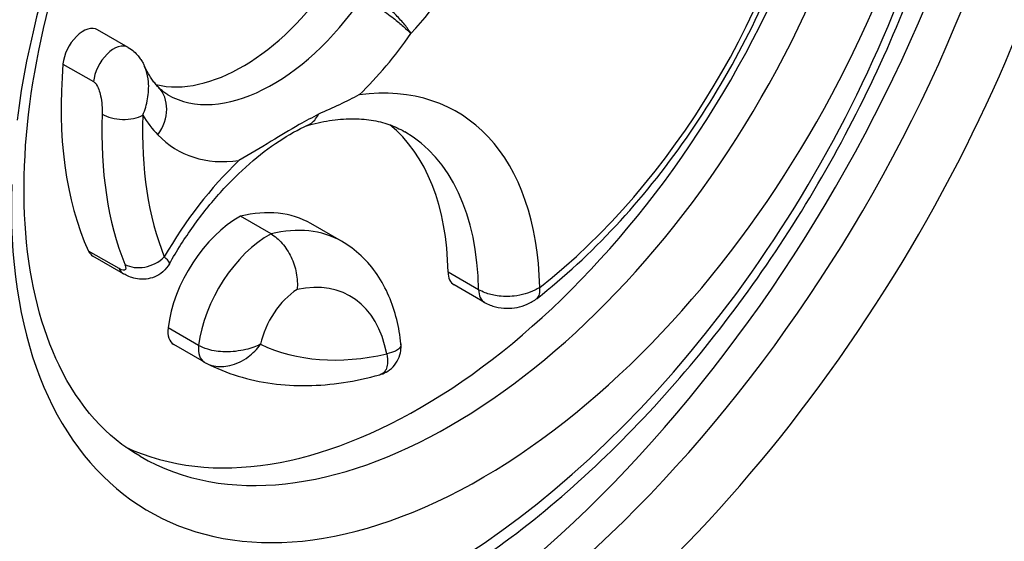
# Model space of a CAD drawing. Units: millimetres. Extents: x -6059 to 7406, y -4124 to 1040.
# Drawn here: x 5360 to 5394, y -2102 to -2083 of the extents above; entities that cross this region are included whole.
import ezdxf

# ---------------------------------------------------------------- set-up
doc = ezdxf.new("R2010")
doc.units = ezdxf.units.MM
doc.layers.add('Krawędzie widoczne(ISO)', color=7, linetype='Continuous', lineweight=25)
doc.layers.add('Widoczne krawędzie styczne(ISO)', color=7, linetype='Continuous', lineweight=25)

msp = doc.modelspace()

# ---------------------------------------------------------------- linework, layer by layer
at = {"layer": 'Krawędzie widoczne(ISO)'}
for p, q in [((5363.851, -2084.377), (5362.79, -2083.765)), ((5368.808, -2090.852), (5367.747, -2090.24)), ((5371.252, -2091.103), (5370.191, -2090.491)), ((5363.685, -2092.232), (5362.624, -2091.62)), ((5376.22, -2093.23), (5375.159, -2092.617)), ((5366.495, -2095.303), (5365.434, -2094.691))]:
    msp.add_line(p, q, dxfattribs=at)
for centre, major_axis, ratio, start_param, end_param in [((5372.403, -2079.909), (16.036, 27.775), 0.57735, 3.48195, 6.249297), ((5373.982, -2079.285), (10.781, 18.673), 0.57735, 3.192644, 6.232134), ((5367.809, -2079.102), (-3.64, -6.305), 0.57735, 0.164695, 1.437225), ((5362.29, -2084.631), (0.5, 0.866), 0.57735, 0, 2.252563), ((5373.982, -2079.285), (-8.812, -15.263), 0.57735, 5.394156, 5.890964), ((5366.185, -2097.43), (6.201, 10.74), 0.57735, 5.516842, 6.191656), ((5366.185, -2097.43), (4.006, 6.939), 0.57735, 0, 0.506087), ((5367.662, -2093.121), (-1.735, -3.006), 0.57735, 3.89258, 5.351523), ((5363.124, -2090.754), (-0.5, -0.866), 0.57735, 5.890964, 6.283185), ((5375.659, -2091.751), (-0.5, -0.866), 0.57735, 5.516842, 6.283185), ((5365.934, -2093.825), (-0.5, -0.866), 0.57735, 5.351523, 6.283185), ((5367.189, -2094.118), (-0.911, -1.029), 0.984474, 0.198345, 0.251749)]:
    msp.add_ellipse(centre, major_axis=major_axis, ratio=ratio, start_param=start_param, end_param=end_param, dxfattribs=at)
for points, knots in [([(5315.702, -2276.932), (5314.898, -2276.467), (5314.132, -2275.945), (5312.71, -2274.805), (5312.051, -2274.193), (5310.205, -2272.216), (5309.118, -2270.688), (5307.196, -2267.184), (5306.37, -2265.197), (5305.298, -2261.818), (5304.955, -2260.536), (5304.329, -2257.75), (5304.055, -2256.237), (5303.585, -2252.957), (5303.401, -2251.18), (5303.135, -2247.361), (5303.066, -2245.311), (5303.063, -2240.999), (5303.136, -2238.731), (5303.436, -2234.118), (5303.663, -2231.773), (5304.259, -2227.143), (5304.621, -2224.861), (5305.464, -2220.426), (5305.935, -2218.277), (5306.972, -2214.12), (5307.529, -2212.114), (5308.724, -2208.224), (5309.355, -2206.34), (5310.693, -2202.657), (5311.396, -2200.86), (5312.886, -2197.307), (5313.671, -2195.552), (5315.344, -2192.029), (5316.233, -2190.263), (5318.161, -2186.632), (5319.205, -2184.771), (5321.51, -2180.847), (5322.783, -2178.79), (5325.649, -2174.354), (5327.257, -2171.986), (5330.947, -2166.768), (5333.049, -2163.937), (5337.884, -2157.675), (5340.641, -2154.272), (5346.616, -2147.207), (5349.849, -2143.568), (5356.107, -2136.903), (5359.122, -2133.853), (5365.048, -2128.187), (5367.953, -2125.557), (5373.998, -2120.369), (5377.141, -2117.826), (5384.385, -2112.241), (5388.498, -2109.267), (5397.235, -2103.141), (5401.862, -2100), (5415.753, -2090.642), (5425.027, -2084.485), (5438.935, -2075.44), (5443.571, -2072.462), (5452.843, -2066.636), (5457.478, -2063.79), (5466.747, -2058.287), (5471.38, -2055.629), (5480.573, -2050.573), (5485.132, -2048.17), (5494.082, -2043.671), (5498.472, -2041.566), (5507.458, -2037.456), (5512.053, -2035.461), (5519.747, -2032.255), (5522.851, -2030.997), (5525.954, -2029.76)], [54.630532, 54.630532, 54.630532, 54.630532, 55.164536, 55.164536, 55.6732, 55.6732, 56.669188, 56.669188, 57.69469, 57.69469, 58.281553, 58.281553, 58.926928, 58.926928, 59.641801, 59.641801, 60.426428, 60.426428, 61.259581, 61.259581, 62.092737, 62.092737, 62.882497, 62.882497, 63.61234, 63.61234, 64.285502, 64.285502, 64.914841, 64.914841, 65.516399, 65.516399, 66.108191, 66.108191, 66.712127, 66.712127, 67.36065, 67.36065, 68.094893, 68.094893, 68.965975, 68.965975, 70.045246, 70.045246, 71.398864, 71.398864, 72.926327, 72.926327, 74.303441, 74.303441, 75.595776, 75.595776, 76.967118, 76.967118, 78.736102, 78.736102, 80.709658, 80.709658, 84.656769, 84.656769, 86.630324, 86.630324, 88.60388, 88.60388, 90.577435, 90.577435, 92.522762, 92.522762, 94.401291, 94.401291, 96.374846, 96.374846, 97.709962, 97.709962, 97.709962, 97.709962]), ([(5319.51, -2249.108), (5319.214, -2248.937), (5318.707, -2248.612), (5317.914, -2248.007), (5317.323, -2247.462), (5316.759, -2246.858), (5316.396, -2246.426), (5315.959, -2245.845), (5315.621, -2245.347), (5315.215, -2244.679), (5314.902, -2244.108), (5314.527, -2243.346), (5314.241, -2242.698), (5313.9, -2241.838), (5313.643, -2241.11), (5313.339, -2240.15), (5313.113, -2239.342), (5312.85, -2238.282), (5312.657, -2237.395), (5312.395, -2236.008), (5312.169, -2234.547), (5311.904, -2232.229), (5311.749, -2230.045), (5311.659, -2227.193), (5311.671, -2224.831), (5311.793, -2221.819), (5311.975, -2219.38), (5312.305, -2216.328), (5312.65, -2213.895), (5313.125, -2211.192), (5313.489, -2209.414), (5313.888, -2207.661), (5314.172, -2206.506), (5314.548, -2205.079), (5314.865, -2203.952), (5315.282, -2202.56), (5315.632, -2201.462), (5316.18, -2199.835), (5316.761, -2198.235), (5317.69, -2195.877), (5318.581, -2193.82), (5319.661, -2191.527), (5320.427, -2190.003), (5321.232, -2188.474), (5321.79, -2187.45), (5322.656, -2185.908), (5323.564, -2184.354), (5325.002, -2182.001), (5326.36, -2179.883), (5328.153, -2177.204), (5329.661, -2175.036), (5331.631, -2172.3), (5333.273, -2170.093), (5335.397, -2167.32), (5337.151, -2165.093), (5339.402, -2162.309), (5341.246, -2160.086), (5343.596, -2157.324), (5345.508, -2155.135), (5347.928, -2152.437), (5349.885, -2150.316), (5352.355, -2147.717), (5354.352, -2145.681), (5356.875, -2143.192), (5358.916, -2141.243), (5361.454, -2138.903), (5363.452, -2137.122), (5365.916, -2134.996), (5367.882, -2133.353), (5370.398, -2131.313), (5372.461, -2129.689), (5375.116, -2127.657), (5377.306, -2126.023), (5380.14, -2123.958), (5382.489, -2122.28), (5385.543, -2120.135), (5388.082, -2118.375), (5391.382, -2116.112), (5394.124, -2114.248), (5397.681, -2111.844), (5400.63, -2109.862), (5404.444, -2107.308), (5407.598, -2105.205), (5411.662, -2102.505), (5415.009, -2100.29), (5419.305, -2097.46), (5422.827, -2095.152), (5427.326, -2092.225), (5430.996, -2089.856), (5435.657, -2086.879), (5439.438, -2084.491), (5444.21, -2081.524), (5448.058, -2079.172), (5452.891, -2076.277), (5456.771, -2074.005), (5461.626, -2071.231), (5465.508, -2069.07), (5470.366, -2066.441), (5474.259, -2064.397), (5479.124, -2061.922), (5483.006, -2060.01), (5487.824, -2057.714), (5491.649, -2055.951), (5496.391, -2053.835), (5500.151, -2052.209), (5504.809, -2050.25), (5508.503, -2048.737), (5513.082, -2046.897), (5516.714, -2045.46), (5520.197, -2044.094), (5521.871, -2043.439), (5522.65, -2043.134)], [-25.963433, -25.963433, -25.963433, -25.963433, -25.905247, -25.859614, -25.791165, -25.768348, -25.722715, -25.699899, -25.654266, -25.631449, -25.585816, -25.563, -25.517367, -25.49455, -25.448917, -25.426101, -25.380468, -25.357651, -25.312018, -25.289201, -25.220752, -25.175119, -25.083853, -25.03822, -24.946954, -24.901321, -24.810055, -24.764422, -24.673063, -24.627338, -24.55875, -24.535888, -24.490162, -24.4673, -24.421574, -24.398712, -24.352987, -24.330124, -24.261536, -24.215811, -24.12436, -24.078635, -24.010047, -23.987185, -23.94146, -23.918597, -23.850009, -23.804284, -23.712833, -23.667108, -23.575658, -23.529932, -23.438482, -23.392757, -23.301306, -23.255581, -23.164131, -23.118405, -23.026955, -22.98123, -22.889779, -22.844054, -22.752603, -22.706878, -22.615428, -22.569702, -22.482812, -22.441646, -22.359315, -22.318149, -22.235818, -22.194652, -22.112321, -22.071155, -21.988824, -21.947658, -21.865327, -21.824161, -21.74183, -21.700664, -21.618333, -21.577168, -21.494836, -21.453671, -21.371339, -21.330174, -21.247842, -21.206677, -21.124346, -21.08318, -21.000849, -20.959683, -20.877352, -20.836186, -20.753855, -20.712689, -20.630358, -20.589192, -20.506164, -20.464301, -20.380575, -20.338712, -20.254986, -20.213123, -20.129397, -20.087534, -20.003808, -19.961945, -19.878219, -19.836356, -19.799777, -19.799777, -19.799777, -19.799777]), ([(5365.453, -2106.059), (5367.406, -2106.012), (5369.448, -2105.533), (5373.662, -2103.772), (5375.836, -2102.444), (5380.024, -2099.094), (5382.037, -2097.067), (5385.699, -2092.537), (5387.347, -2090.035), (5390.127, -2084.802), (5391.258, -2082.071), (5392.89, -2076.635), (5393.39, -2073.931), (5393.688, -2068.804), (5393.485, -2066.381), (5392.347, -2062.096), (5391.421, -2060.221), (5389.35, -2057.795), (5388.419, -2057.013), (5387.382, -2056.414)], [5.836351, 5.836351, 5.836351, 5.836351, 6.146012, 6.146012, 6.473624, 6.473624, 6.802482, 6.802482, 7.129848, 7.129848, 7.456774, 7.456774, 7.784634, 7.784634, 8.113828, 8.113828, 8.437582, 8.437582, 8.63938, 8.63938, 8.63938, 8.63938]), ([(5364.262, -2098.57), (5363.106, -2097.903), (5362.151, -2096.859), (5360.842, -2094.155), (5360.437, -2092.598), (5360.158, -2089.122), (5360.259, -2087.226), (5360.954, -2083.235), (5361.549, -2081.142), (5363.184, -2076.97), (5364.227, -2074.892), (5366.656, -2070.98), (5368.042, -2069.146), (5371.001, -2065.918), (5372.574, -2064.524), (5375.723, -2062.313), (5377.298, -2061.494), (5380.279, -2060.474), (5381.68, -2060.277), (5384.01, -2060.442), (5384.976, -2060.734), (5385.824, -2061.224)], [0.785398, 0.785398, 0.785398, 0.785398, 1.158911, 1.158911, 1.482313, 1.482313, 1.790782, 1.790782, 2.100168, 2.100168, 2.411459, 2.411459, 2.723271, 2.723271, 3.034001, 3.034001, 3.342633, 3.342633, 3.652922, 3.652922, 3.926991, 3.926991, 3.926991, 3.926991]), ([(5328.702, -2254.415), (5329.61, -2254.939), (5330.56, -2255.338), (5332.922, -2256.102), (5334.35, -2256.375), (5338.333, -2256.863), (5340.912, -2256.877), (5346.218, -2256.642), (5348.948, -2256.372), (5355.325, -2255.5), (5358.998, -2254.814), (5365.625, -2253.155), (5368.555, -2252.279), (5373.929, -2250.355), (5376.364, -2249.367), (5381.085, -2247.21), (5383.368, -2246.058), (5388.129, -2243.446), (5390.606, -2241.97), (5396.249, -2238.399), (5399.409, -2236.249), (5407.605, -2230.43), (5412.617, -2226.638), (5423.8, -2218.013), (5429.962, -2213.149), (5442.29, -2203.512), (5448.455, -2198.735), (5460.811, -2189.404), (5467.001, -2184.85), (5479.411, -2176.038), (5485.63, -2171.779), (5498.087, -2163.565), (5504.325, -2159.609), (5516.813, -2151.954), (5523.061, -2148.252), (5535.562, -2141.04), (5541.814, -2137.53), (5554.318, -2130.649), (5560.57, -2127.278), (5573.074, -2120.634), (5579.325, -2117.357), (5591.822, -2110.893), (5598.068, -2107.705), (5610.545, -2101.474), (5616.785, -2098.412), (5626.088, -2094.089), (5629.177, -2092.706), (5634.941, -2090.283), (5637.621, -2089.221), (5645.208, -2086.387), (5650.098, -2084.765), (5662.284, -2081.025), (5669.56, -2079.056), (5684.074, -2075.349), (5691.311, -2073.618), (5698.536, -2071.951)], [193.862227, 193.862227, 193.862227, 193.862227, 194.321058, 194.321058, 194.987835, 194.987835, 196.168372, 196.168372, 197.396967, 197.396967, 199.009446, 199.009446, 200.258746, 200.258746, 201.279495, 201.279495, 202.230643, 202.230643, 203.265533, 203.265533, 204.598683, 204.598683, 206.741805, 206.741805, 209.39931, 209.39931, 212.056815, 212.056815, 214.71432, 214.71432, 217.371825, 217.371825, 220.02933, 220.02933, 222.686836, 222.686836, 225.344341, 225.344341, 228.001846, 228.001846, 230.659351, 230.659351, 233.316856, 233.316856, 235.974361, 235.974361, 237.303113, 237.303113, 238.464845, 238.464845, 240.601716, 240.601716, 243.807022, 243.807022, 247.012328, 247.012328, 247.012328, 247.012328]), ([(5378.041, -2093.088), (5378.984, -2092.353), (5379.901, -2091.506), (5381.643, -2089.636), (5382.467, -2088.612), (5383.982, -2086.438), (5384.673, -2085.288), (5385.888, -2082.921), (5386.411, -2081.703), (5387.263, -2079.259), (5387.592, -2078.034), (5387.813, -2076.834)], [0.173529, 0.173529, 0.173529, 0.173529, 0.406104, 0.406104, 0.638679, 0.638679, 0.871255, 0.871255, 1.10383, 1.10383, 1.336405, 1.336405, 1.336405, 1.336405]), ([(5363.851, -2084.377), (5363.929, -2084.423), (5363.995, -2084.473), (5364.108, -2084.572), (5364.154, -2084.621), (5364.232, -2084.715), (5364.265, -2084.76), (5364.32, -2084.845), (5364.344, -2084.885), (5364.385, -2084.962), (5364.403, -2084.999), (5364.419, -2085.034)], [0, 0, 0, 0, 0.00554627, 0.00554627, 0.01109254, 0.01109254, 0.01663881, 0.01663881, 0.02218508, 0.02218508, 0.02773135, 0.02773135, 0.02773135, 0.02773135]), ([(5364.899, -2085.76), (5364.863, -2085.723), (5364.829, -2085.684), (5364.76, -2085.602), (5364.727, -2085.559), (5364.661, -2085.467), (5364.629, -2085.419), (5364.566, -2085.318), (5364.535, -2085.264), (5364.476, -2085.153), (5364.447, -2085.094), (5364.419, -2085.034)], [0.950124, 0.950124, 0.950124, 0.950124, 0.9952484, 0.9952484, 1.0403727, 1.0403727, 1.0854971, 1.0854971, 1.1306215, 1.1306215, 1.1757459, 1.1757459, 1.1757459, 1.1757459]), ([(5365.229, -2086.02), (5365.206, -2086.006), (5365.183, -2085.992), (5365.137, -2085.962), (5365.114, -2085.947), (5365.07, -2085.914), (5365.048, -2085.896), (5365.005, -2085.86), (5364.983, -2085.841), (5364.941, -2085.802), (5364.92, -2085.781), (5364.899, -2085.76)], [0.7853982, 0.7853982, 0.7853982, 0.7853982, 0.8183433, 0.8183433, 0.8512885, 0.8512885, 0.8842336, 0.8842336, 0.9171788, 0.9171788, 0.950124, 0.950124, 0.950124, 0.950124]), ([(5371.868, -2086.019), (5371.866, -2086.021), (5371.863, -2086.022), (5371.426, -2086.261), (5370.947, -2086.479), (5370.459, -2086.694)], [-0.001214, -0.001214, -0.001214, -0.001214, 0, 0, 0.184099, 0.184099, 0.184099, 0.184099]), ([(5370.459, -2086.694), (5370.231, -2086.814), (5370.019, -2086.928), (5369.443, -2087.253), (5369.159, -2087.424), (5368.429, -2087.872), (5368.067, -2088.098), (5367.693, -2088.304), (5367.69, -2088.306), (5367.687, -2088.307)], [0.2061415, 0.2061415, 0.2061415, 0.2061415, 0.3011308, 0.3011308, 0.4443404, 0.4443404, 0.6022616, 0.6022616, 0.6034435, 0.6034435, 0.6034435, 0.6034435]), ([(5370.078, -2087.08), (5370.095, -2087.072), (5370.111, -2087.064), (5370.243, -2086.992), (5370.341, -2086.894), (5370.432, -2086.744), (5370.446, -2086.719), (5370.459, -2086.694)], [-0.12703798, -0.12703798, -0.12703798, -0.12703798, -0.11877695, -0.11877695, -0.06009659, -0.06009659, -0.04903649, -0.04903649, -0.04903649, -0.04903649]), ([(5365.282, -2091.887), (5365.536, -2091.437), (5365.815, -2091.001), (5366.409, -2090.171), (5366.724, -2089.778), (5367.378, -2089.05), (5367.716, -2088.715), (5368.4, -2088.117), (5368.745, -2087.853), (5369.425, -2087.406), (5369.759, -2087.222), (5370.078, -2087.08)], [2.3418873, 2.3418873, 2.3418873, 2.3418873, 2.524312, 2.524312, 2.7067366, 2.7067366, 2.8891613, 2.8891613, 3.0715859, 3.0715859, 3.2540106, 3.2540106, 3.2540106, 3.2540106]), ([(5370.037, -2087.098), (5370.311, -2087.018), (5370.577, -2086.959), (5371.1, -2086.876), (5371.356, -2086.855), (5371.842, -2086.85), (5372.072, -2086.867), (5372.506, -2086.935), (5372.71, -2086.986), (5373.094, -2087.121), (5373.275, -2087.203), (5373.446, -2087.302)], [3.3855179, 3.3855179, 3.3855179, 3.3855179, 3.4894803, 3.4894803, 3.598858, 3.598858, 3.7082356, 3.7082356, 3.8176132, 3.8176132, 3.9269908, 3.9269908, 3.9269908, 3.9269908]), ([(5311.656, -2273.766), (5312.079, -2273.886), (5312.905, -2274.1), (5314.551, -2274.449), (5316.196, -2274.702), (5318.283, -2274.922), (5319.974, -2275.028), (5322.116, -2275.086), (5323.851, -2275.078), (5326.044, -2275.008), (5327.819, -2274.907), (5330.039, -2274.733), (5331.804, -2274.559), (5333.995, -2274.304), (5335.745, -2274.069), (5337.953, -2273.735), (5339.735, -2273.435), (5341.982, -2273.017), (5343.792, -2272.646), (5346.523, -2272.035), (5349.271, -2271.347), (5352.956, -2270.297), (5355.731, -2269.406), (5358.512, -2268.429), (5360.367, -2267.734), (5362.689, -2266.81), (5364.547, -2266.027), (5366.871, -2264.992), (5368.731, -2264.12), (5371.056, -2262.974), (5372.917, -2262.014), (5375.244, -2260.761), (5377.107, -2259.715), (5379.906, -2258.086), (5382.714, -2256.375), (5386.95, -2253.663), (5390.748, -2251.102), (5395.382, -2247.848), (5398.927, -2245.275), (5403.155, -2242.135), (5406.438, -2239.65), (5410.598, -2236.459), (5413.971, -2233.845), (5418.243, -2230.513), (5421.705, -2227.8), (5426.088, -2224.364), (5429.64, -2221.584), (5434.136, -2218.079), (5437.776, -2215.257), (5442.382, -2211.716), (5446.11, -2208.877), (5450.824, -2205.329), (5454.638, -2202.495), (5459.366, -2199.034), (5463.076, -2196.359), (5467.62, -2193.136), (5471.214, -2190.628), (5475.748, -2187.516), (5479.409, -2185.046), (5484.026, -2181.985), (5487.751, -2179.559), (5492.445, -2176.555), (5496.229, -2174.175), (5500.992, -2171.229), (5504.829, -2168.894), (5510.618, -2165.425), (5516.449, -2162), (5525.364, -2156.876), (5533.461, -2152.338), (5542.717, -2147.257), (5548.952, -2143.89), (5555.157, -2140.575), (5559.275, -2138.391), (5564.393, -2135.696), (5568.46, -2133.567), (5573.507, -2130.943), (5577.516, -2128.873), (5582.493, -2126.321), (5586.449, -2124.308), (5590.877, -2122.076), (5593.819, -2120.606), (5596.757, -2119.149), (5598.714, -2118.185), (5601.13, -2117.002), (5603.026, -2116.08), (5605.124, -2115.068), (5606.502, -2114.408), (5607.882, -2113.751), (5608.804, -2113.315), (5609.959, -2112.771), (5610.886, -2112.338), (5612.051, -2111.799), (5612.989, -2111.369), (5614.172, -2110.831), (5615.127, -2110.402), (5616.338, -2109.866), (5617.32, -2109.436), (5618.571, -2108.898), (5619.591, -2108.465), (5620.897, -2107.922), (5621.968, -2107.484), (5623.621, -2106.821), (5625.342, -2106.15), (5628.081, -2105.119), (5630.707, -2104.175), (5634.289, -2102.948), (5637.422, -2101.925), (5641.679, -2100.601), (5645.339, -2099.513), (5650.272, -2098.11), (5654.537, -2096.944), (5660.41, -2095.401), (5665.57, -2094.091), (5672.672, -2092.35), (5678.125, -2091.054), (5682.341, -2090.077), (5683.196, -2089.879)], [-8.855902, -8.855902, -8.855902, -8.855902, -8.812289, -8.771363, -8.68951, -8.648584, -8.566732, -8.525806, -8.443953, -8.403027, -8.321175, -8.280248, -8.200614, -8.161905, -8.084489, -8.04578, -7.968363, -7.929655, -7.852238, -7.813529, -7.697404, -7.619987, -7.503862, -7.465153, -7.387736, -7.349028, -7.271611, -7.232903, -7.155486, -7.116777, -7.03936, -7.000652, -6.923235, -6.884527, -6.768401, -6.690984, -6.536151, -6.458734, -6.317679, -6.25404, -6.126763, -6.063125, -5.935848, -5.87221, -5.744933, -5.681295, -5.554018, -5.49038, -5.363103, -5.299465, -5.172188, -5.108549, -4.981273, -4.917634, -4.79646, -4.738924, -4.623853, -4.566317, -4.451245, -4.39371, -4.278638, -4.221102, -4.106031, -4.048495, -3.933423, -3.875887, -3.70328, -3.588209, -3.351238, -3.22934, -3.046492, -2.985543, -2.863644, -2.802695, -2.680796, -2.619847, -2.497949, -2.436999, -2.315101, -2.254152, -2.162728, -2.132253, -2.071304, -2.040829, -1.981786, -1.953217, -1.910364, -1.89608, -1.867511, -1.853227, -1.824659, -1.810374, -1.781806, -1.767521, -1.738953, -1.724668, -1.6961, -1.681816, -1.653247, -1.638963, -1.610394, -1.59611, -1.553257, -1.524688, -1.467551, -1.438982, -1.381845, -1.353277, -1.298212, -1.271716, -1.218724, -1.192228, -1.139236, -1.11274, -1.059748, -1.046525, -1.046525, -1.046525, -1.046525]), ([(5368.808, -2090.852), (5368.945, -2090.931), (5369.076, -2091.043), (5369.314, -2091.318), (5369.418, -2091.479), (5369.586, -2091.831), (5369.647, -2092.018), (5369.703, -2092.304), (5369.715, -2092.402), (5369.724, -2092.592), (5369.722, -2092.685), (5369.713, -2092.776), (5369.713, -2092.778), (5369.712, -2092.779)], [0, 0, 0, 0, 0.0581838, 0.0581838, 0.1165617, 0.1165617, 0.1754045, 0.1754045, 0.2061245, 0.2061245, 0.2369392, 0.2369392, 0.2375679, 0.2375679, 0.2375679, 0.2375679]), ([(5373.316, -2094.671), (5373.286, -2094.38), (5373.239, -2094.095), (5373.101, -2093.539), (5373.012, -2093.268), (5372.787, -2092.748), (5372.652, -2092.498), (5372.332, -2092.029), (5372.147, -2091.811), (5371.731, -2091.419), (5371.5, -2091.247), (5371.252, -2091.103)], [1.6798493, 1.6798493, 1.6798493, 1.6798493, 1.8151184, 1.8151184, 1.9503874, 1.9503874, 2.0856564, 2.0856564, 2.2209255, 2.2209255, 2.3561945, 2.3561945, 2.3561945, 2.3561945]), ([(5365.282, -2091.887), (5365.225, -2091.986), (5365.146, -2092.086), (5364.965, -2092.241), (5364.867, -2092.3), (5364.666, -2092.385), (5364.564, -2092.408), (5364.357, -2092.431), (5364.26, -2092.424), (5364.076, -2092.397), (5363.997, -2092.373), (5363.857, -2092.321), (5363.797, -2092.293), (5363.722, -2092.254), (5363.703, -2092.243), (5363.685, -2092.232)], [0.03341447, 0.03341447, 0.03341447, 0.03341447, 0.03952029, 0.03952029, 0.04508963, 0.04508963, 0.05127022, 0.05127022, 0.0592965, 0.0592965, 0.06908385, 0.06908385, 0.0788712, 0.0788712, 0.08235121, 0.08235121, 0.08235121, 0.08235121]), ([(5376.22, -2093.23), (5376.347, -2093.303), (5376.476, -2093.352), (5376.729, -2093.415), (5376.855, -2093.431), (5377.103, -2093.435), (5377.225, -2093.424), (5377.467, -2093.376), (5377.586, -2093.34), (5377.819, -2093.238), (5377.933, -2093.172), (5378.041, -2093.088)], [0, 0, 0, 0, 0.01578385, 0.01578385, 0.03156771, 0.03156771, 0.04735156, 0.04735156, 0.06313542, 0.06313542, 0.07891927, 0.07891927, 0.07891927, 0.07891927]), ([(5372.586, -2095.737), (5372.65, -2095.72), (5372.724, -2095.692), (5372.882, -2095.605), (5372.966, -2095.544), (5373.116, -2095.388), (5373.18, -2095.294), (5373.271, -2095.1), (5373.298, -2095.002), (5373.323, -2094.825), (5373.322, -2094.746), (5373.316, -2094.677), (5373.316, -2094.674), (5373.316, -2094.671)], [0.034374622, 0.034374622, 0.034374622, 0.034374622, 0.035743113, 0.035743113, 0.037111604, 0.037111604, 0.038449788, 0.038449788, 0.039789636, 0.039789636, 0.041158127, 0.041158127, 0.041217075, 0.041217075, 0.041217075, 0.041217075]), ([(5366.558, -2095.338), (5366.913, -2095.517), (5367.283, -2095.667), (5368.048, -2095.902), (5368.441, -2095.988), (5369.244, -2096.098), (5369.653, -2096.121), (5370.48, -2096.11), (5370.899, -2096.074), (5371.74, -2095.947), (5372.163, -2095.855), (5372.586, -2095.737)], [5.5290649, 5.5290649, 5.5290649, 5.5290649, 5.6292024, 5.6292024, 5.7293399, 5.7293399, 5.8294775, 5.8294775, 5.929615, 5.929615, 6.0297525, 6.0297525, 6.0297525, 6.0297525])]:
    msp.add_open_spline(points, degree=3, knots=knots, dxfattribs=at)
at = {"layer": 'Widoczne krawędzie styczne(ISO)'}
for p, q in [((5361.587, -2084.953), (5362.647, -2085.565)), ((5363.531, -2092.056), (5362.471, -2091.444)), ((5376.013, -2092.787), (5374.952, -2092.175)), ((5366.295, -2094.722), (5365.234, -2094.11))]:
    msp.add_line(p, q, dxfattribs=at)
for centre, major_axis, ratio, start_param, end_param in [((5374.524, -2081.134), (-16.786, -29.074), 0.57735, 0.341345, 3.565869), ((5373.464, -2080.521), (16.036, 27.775), 0.57735, 3.48195, 6.283185), ((5374.524, -2081.134), (13.168, 22.808), 0.57735, 3.477423, 6.716292), ((5376.103, -2080.51), (-11.531, -19.972), 0.57735, 5.456258, 11.625614), ((5375.043, -2079.897), (10.781, 18.673), 0.57735, 3.141593, 6.283185), ((5371.045, -2078.722), (4.496, 7.787), 0.57735, 4.351553, 6.16514), ((5376.103, -2080.51), (-8.312, -14.397), 0.57735, 0.958927, 2.121803), ((5368.87, -2079.714), (-3.64, -6.305), 0.57735, 0, 1.437225), ((5369.93, -2080.327), (4.39, 7.604), 0.57735, 4.244461, 4.572131), ((5363.351, -2085.243), (0.5, 0.866), 0.57735, 0, 2.252563), ((5363.819, -2086.8), (1.08, 1.041), 0.805444, 4.940266, 6.283185), ((5368.306, -2098.654), (6.951, 12.039), 0.57735, 5.521883, 6.697753), ((5375.396, -2080.101), (-8.812, -15.263), 0.57735, 5.456514, 5.858007), ((5363.651, -2086.322), (-0.999, 0.035), 0.553036, 0.8052, 2.375997), ((5376.103, -2080.51), (8.312, 14.397), 0.57735, 2.314921, 2.716415), ((5370.557, -2079.448), (-4.935, -8.548), 0.57735, 5.97534, 6.11846), ((5369.93, -2080.327), (-4.39, -7.604), 0.57735, 6.11846, 6.698935), ((5367.246, -2098.042), (6.201, 10.74), 0.57735, 5.516842, 6.283185), ((5369.784, -2094.345), (-4.68, -8.106), 0.57735, 4.249354, 4.712597), ((5368.723, -2093.733), (-1.735, -3.006), 0.57735, 3.89258, 5.351523), ((5367.246, -2098.042), (4.006, 6.939), 0.57735, 0, 0.506087), ((5364.396, -2091.237), (-0.928, -0.373), 0.7438, 0.528079, 2.098875), ((5364.185, -2091.366), (-0.5, -0.866), 0.57735, 5.890964, 6.283185), ((5368.306, -2098.654), (3.256, 5.64), 0.57735, 5.693609, 6.758267), ((5369.784, -2094.345), (0.985, 1.707), 0.57735, 0.836632, 2.081289), ((5376.72, -2092.364), (-0.5, -0.866), 0.57735, 5.516842, 6.283185), ((5377.426, -2092.299), (0.615, -0.789), 0.468995, 0, 0.712466), ((5366.995, -2094.437), (-0.5, -0.866), 0.57735, 5.351523, 6.283185), ((5376.103, -2080.51), (-8.062, -13.964), 0.57735, 0.048591, 0.493557)]:
    msp.add_ellipse(centre, major_axis=major_axis, ratio=ratio, start_param=start_param, end_param=end_param, dxfattribs=at)
for points, knots in [([(5525.154, -2029.308), (5522.537, -2030.357), (5519.918, -2031.423), (5508.345, -2036.245), (5499.355, -2040.313), (5483.398, -2048.328), (5476.445, -2052.078), (5460.597, -2061.153), (5451.704, -2066.633), (5434.153, -2077.845), (5425.492, -2083.55), (5412.601, -2092.132), (5408.368, -2094.966), (5399.629, -2100.879), (5395.123, -2103.958), (5384.346, -2111.608), (5378.084, -2116.321), (5366.627, -2126.043), (5361.412, -2130.915), (5350.884, -2141.717), (5345.59, -2147.68), (5335.242, -2160.285), (5330.181, -2166.946), (5321.648, -2179.712), (5318.062, -2185.725), (5313.448, -2195.063), (5312.036, -2198.236), (5309.287, -2205.186), (5308.01, -2208.968), (5305.142, -2219.054), (5303.934, -2225.301), (5302.532, -2237.322), (5302.32, -2243.109), (5302.845, -2253.739), (5303.53, -2258.623), (5306.093, -2267.761), (5308.084, -2271.923), (5312.089, -2276.55), (5313.503, -2277.796), (5316.37, -2279.694), (5317.784, -2280.406), (5322.623, -2282.257), (5326.33, -2282.815), (5333.325, -2283.109), (5336.573, -2282.979), (5343.822, -2282.347), (5347.844, -2281.777), (5355.884, -2280.213), (5359.902, -2279.22), (5370.288, -2275.981), (5376.731, -2273.32), (5387.746, -2267.555), (5392.298, -2264.832), (5403.256, -2257.681), (5409.645, -2253.027), (5422.487, -2243.3), (5428.945, -2238.22), (5442.23, -2227.81), (5449.058, -2222.477), (5463.91, -2211.195), (5471.942, -2205.295), (5487.978, -2194.095), (5495.98, -2188.787), (5513.403, -2177.783), (5522.826, -2172.172), (5543.543, -2160.308), (5554.836, -2154.147), (5578.003, -2141.828), (5589.879, -2135.657), (5606.293, -2127.428), (5610.84, -2125.185), (5619.945, -2120.803), (5624.505, -2118.662), (5633.31, -2114.907), (5637.555, -2113.279), (5644.923, -2110.716), (5648.058, -2109.704), (5657.755, -2106.737), (5664.283, -2104.961), (5676.617, -2101.786), (5682.426, -2100.372), (5689.949, -2098.601), (5691.673, -2098.2), (5693.396, -2097.802)], [-97.499281, -97.499281, -97.499281, -97.499281, -96.375938, -96.375938, -92.542039, -92.542039, -89.591808, -89.591808, -85.818368, -85.818368, -82.134917, -82.134917, -80.333221, -80.333221, -78.413743, -78.413743, -75.731069, -75.731069, -73.420765, -73.420765, -70.939336, -70.939336, -68.399748, -68.399748, -66.31267, -66.31267, -65.26199, -65.26199, -64.022879, -64.022879, -61.934291, -61.934291, -59.861051, -59.861051, -57.911299, -57.911299, -55.81093, -55.81093, -54.847475, -54.847475, -54.026926, -54.026926, -52.177818, -52.177818, -50.659297, -50.659297, -48.836854, -48.836854, -47.065737, -47.065737, -44.315682, -44.315682, -42.387106, -42.387106, -39.65672, -39.65672, -36.872633, -36.872633, -33.931232, -33.931232, -30.4934, -30.4934, -27.090325, -27.090325, -23.0933, -23.0933, -18.30104, -18.30104, -13.256588, -13.256588, -11.322323, -11.322323, -9.380085, -9.380085, -7.554943, -7.554943, -6.192979, -6.192979, -3.328823, -3.328823, -0.763191, -0.763191, 0, 0, 0, 0]), ([(5521.372, -2052.568), (5519.793, -2053.199), (5518.214, -2053.837), (5508.861, -2057.657), (5501.049, -2061.064), (5485.243, -2068.678), (5477.252, -2072.887), (5462.194, -2081.447), (5455.127, -2085.724), (5441.62, -2094.21), (5435.177, -2098.385), (5423.564, -2106.008), (5418.391, -2109.439), (5408.896, -2115.785), (5404.573, -2118.69), (5395.508, -2124.884), (5390.762, -2128.175), (5382.136, -2134.572), (5378.257, -2137.615), (5370.205, -2144.509), (5366.048, -2148.412), (5358.847, -2155.81), (5355.758, -2159.2), (5349.929, -2165.957), (5347.176, -2169.309), (5342.286, -2175.605), (5340.126, -2178.515), (5335.703, -2184.884), (5333.453, -2188.37), (5330.464, -2193.676), (5329.571, -2195.37), (5327.724, -2199.188), (5326.803, -2201.324), (5324.338, -2207.836), (5323.153, -2212.205), (5321.601, -2220.288), (5321.163, -2224.039), (5320.803, -2230.858), (5320.827, -2233.958), (5321.273, -2239.571), (5321.651, -2242.113), (5322.743, -2246.315), (5323.365, -2248.047), (5325.11, -2251.297), (5326.304, -2252.75), (5328.055, -2254.019), (5328.374, -2254.225), (5328.701, -2254.414)], [158.428185, 158.428185, 158.428185, 158.428185, 159.104485, 159.104485, 162.428024, 162.428024, 165.803289, 165.803289, 168.790451, 168.790451, 171.524527, 171.524527, 173.723379, 173.723379, 175.561815, 175.561815, 177.576685, 177.576685, 179.226944, 179.226944, 181.041999, 181.041999, 182.458946, 182.458946, 183.777408, 183.777408, 184.860583, 184.860583, 186.073502, 186.073502, 186.626145, 186.626145, 187.300396, 187.300396, 188.677873, 188.677873, 189.93638, 189.93638, 191.048897, 191.048897, 192.04044, 192.04044, 192.812645, 192.812645, 193.676917, 193.676917, 193.862227, 193.862227, 193.862227, 193.862227]), ([(5699.501, -2070.819), (5694.101, -2072.065), (5688.693, -2073.348), (5677.255, -2076.179), (5671.222, -2077.739), (5659.794, -2080.937), (5654.404, -2082.544), (5643.329, -2086.238), (5637.636, -2088.363), (5626.909, -2092.931), (5621.886, -2095.287), (5611.278, -2100.397), (5605.689, -2103.169), (5594.699, -2108.717), (5589.297, -2111.488), (5577.223, -2117.753), (5570.55, -2121.263), (5555.363, -2129.379), (5546.848, -2134.024), (5526.536, -2145.473), (5514.737, -2152.417), (5497.286, -2163.441), (5491.622, -2167.139), (5479.241, -2175.509), (5472.529, -2180.236), (5456.991, -2191.578), (5448.181, -2198.316), (5435.82, -2207.948), (5432.25, -2210.748), (5423.794, -2217.374), (5418.907, -2221.198), (5407.578, -2229.825), (5401.119, -2234.577), (5391.884, -2240.532), (5389.141, -2242.191), (5383.793, -2245.145), (5381.187, -2246.451), (5373.814, -2249.738), (5369.085, -2251.351), (5360.132, -2253.675), (5355.892, -2254.454), (5349.216, -2255.293), (5346.733, -2255.514), (5342.527, -2255.666), (5340.783, -2255.66), (5337.58, -2255.433), (5336.11, -2255.238), (5333.081, -2254.489), (5331.544, -2253.878), (5328.866, -2251.937), (5327.752, -2250.584), (5326.102, -2247.51), (5325.507, -2245.858), (5324.458, -2241.819), (5324.09, -2239.356), (5323.656, -2233.902), (5323.633, -2230.879), (5323.984, -2224.236), (5324.411, -2220.586), (5325.914, -2212.757), (5327.056, -2208.552), (5329.417, -2202.316), (5330.298, -2200.274), (5332.069, -2196.611), (5332.928, -2194.982), (5335.816, -2189.855), (5338.01, -2186.453), (5342.345, -2180.21), (5344.471, -2177.345), (5349.293, -2171.137), (5352.014, -2167.825), (5357.772, -2161.151), (5360.82, -2157.805), (5367.918, -2150.513), (5372.01, -2146.671), (5379.949, -2139.873), (5383.783, -2136.866), (5392.335, -2130.523), (5397.062, -2127.244), (5406.107, -2121.065), (5410.426, -2118.163), (5419.912, -2111.822), (5425.081, -2108.394), (5436.68, -2100.779), (5443.113, -2096.611), (5456.585, -2088.147), (5463.626, -2083.887), (5478.622, -2075.362), (5486.576, -2071.172), (5502.311, -2063.592), (5510.091, -2060.199), (5519.033, -2056.547), (5520.224, -2056.065), (5521.414, -2055.587)], [-247.012328, -247.012328, -247.012328, -247.012328, -244.620406, -244.620406, -241.96556, -241.96556, -239.61359, -239.61359, -237.162857, -237.162857, -235.02337, -235.02337, -232.646556, -232.646556, -230.351435, -230.351435, -227.517468, -227.517468, -223.9036, -223.9036, -218.899581, -218.899581, -216.491729, -216.491729, -213.62756, -213.62756, -209.842134, -209.842134, -208.303408, -208.303408, -206.197844, -206.197844, -203.435978, -203.435978, -202.273072, -202.273072, -201.166297, -201.166297, -199.124676, -199.124676, -197.226663, -197.226663, -196.08342, -196.08342, -195.255883, -195.255883, -194.524886, -194.524886, -193.676917, -193.676917, -192.812645, -192.812645, -192.04044, -192.04044, -191.048897, -191.048897, -189.93638, -189.93638, -188.677873, -188.677873, -187.300396, -187.300396, -186.626145, -186.626145, -186.073502, -186.073502, -184.860583, -184.860583, -183.777408, -183.777408, -182.458946, -182.458946, -181.041999, -181.041999, -179.226944, -179.226944, -177.576685, -177.576685, -175.561815, -175.561815, -173.723379, -173.723379, -171.524527, -171.524527, -168.790451, -168.790451, -165.803289, -165.803289, -162.428024, -162.428024, -159.104485, -159.104485, -158.593774, -158.593774, -158.593774, -158.593774]), ([(5371.993, -2082.637), (5372.061, -2082.677), (5372.133, -2082.72), (5372.328, -2082.842), (5372.453, -2082.925), (5372.744, -2083.126), (5372.908, -2083.246), (5373.185, -2083.463), (5373.302, -2083.56), (5373.507, -2083.741), (5373.596, -2083.827), (5373.664, -2083.9)], [0, 0, 0, 0, 0.00961213, 0.00961213, 0.02499155, 0.02499155, 0.04498478, 0.04498478, 0.06147807, 0.06147807, 0.0782929, 0.0782929, 0.0782929, 0.0782929]), ([(5373.664, -2083.9), (5373.611, -2083.808), (5373.538, -2083.703), (5373.361, -2083.484), (5373.259, -2083.371), (5373.009, -2083.119), (5372.858, -2082.982), (5372.584, -2082.759), (5372.464, -2082.67), (5372.274, -2082.542), (5372.203, -2082.498), (5372.135, -2082.458)], [-0.0782929, -0.0782929, -0.0782929, -0.0782929, -0.06147807, -0.06147807, -0.04498478, -0.04498478, -0.02499155, -0.02499155, -0.00961213, -0.00961213, 0, 0, 0, 0]), ([(5364.358, -2086.73), (5364.434, -2086.549), (5364.49, -2086.358), (5364.557, -2085.97), (5364.571, -2085.772), (5364.541, -2085.431), (5364.515, -2085.291), (5364.452, -2085.111), (5364.437, -2085.072), (5364.419, -2085.033)], [-0.12422322, -0.12422322, -0.12422322, -0.12422322, -0.08944903, -0.08944903, -0.05620136, -0.05620136, -0.03381031, -0.03381031, -0.02773135, -0.02773135, -0.02773135, -0.02773135]), ([(5362.647, -2085.565), (5362.674, -2085.581), (5362.7, -2085.605), (5362.768, -2085.691), (5362.802, -2085.763), (5362.855, -2085.908), (5362.875, -2085.982), (5362.914, -2086.164), (5362.929, -2086.273), (5362.946, -2086.487), (5362.948, -2086.594), (5362.945, -2086.696)], [0, 0, 0, 0, 0.0114474, 0.0114474, 0.0338103, 0.0338103, 0.0562014, 0.0562014, 0.089449, 0.089449, 0.1242232, 0.1242232, 0.1242232, 0.1242232]), ([(5363.734, -2091.907), (5363.753, -2091.955), (5363.763, -2091.997), (5363.764, -2092.071), (5363.748, -2092.099), (5363.692, -2092.115), (5363.658, -2092.112), (5363.591, -2092.088), (5363.562, -2092.074), (5363.531, -2092.056)], [0, 0, 0, 0, 0.0218091, 0.0218091, 0.0487167, 0.0487167, 0.06941486, 0.06941486, 0.08235121, 0.08235121, 0.08235121, 0.08235121]), ([(5365.282, -2091.886), (5365.287, -2091.877), (5365.283, -2091.86), (5365.245, -2091.794), (5365.187, -2091.728), (5365.103, -2091.645)], [-0.03341447, -0.03341447, -0.03341447, -0.03341447, -0.0218091, -0.0218091, 0, 0, 0, 0]), ([(5378.133, -2092.707), (5378.08, -2092.742), (5378.024, -2092.775), (5377.756, -2092.908), (5377.507, -2092.979), (5377.051, -2093.029), (5376.847, -2093.025), (5376.506, -2092.976), (5376.365, -2092.941), (5376.156, -2092.862), (5376.081, -2092.827), (5376.013, -2092.787)], [-0.07891927, -0.07891927, -0.07891927, -0.07891927, -0.07137563, -0.07137563, -0.04523807, -0.04523807, -0.02513226, -0.02513226, -0.00966626, -0.00966626, 0, 0, 0, 0]), ([(5368.442, -2094.683), (5368.3, -2094.754), (5368.126, -2094.817), (5367.709, -2094.918), (5367.459, -2094.95), (5367.004, -2094.941), (5366.798, -2094.913), (5366.497, -2094.822), (5366.389, -2094.776), (5366.295, -2094.722)], [-0.00037114, -0.00037114, -0.00037114, -0.00037114, 0.02297032, 0.02297032, 0.04932822, 0.04932822, 0.07059987, 0.07059987, 0.08389465, 0.08389465, 0.08389465, 0.08389465]), ([(5366.558, -2095.338), (5366.64, -2095.379), (5366.729, -2095.41), (5366.998, -2095.467), (5367.189, -2095.462), (5367.602, -2095.369), (5367.823, -2095.263), (5368.181, -2094.998), (5368.327, -2094.847), (5368.442, -2094.683)], [-0.08168912, -0.08168912, -0.08168912, -0.08168912, -0.07059987, -0.07059987, -0.04932822, -0.04932822, -0.02297032, -0.02297032, 0.00037114, 0.00037114, 0.00037114, 0.00037114]), ([(5373.316, -2094.671), (5373.318, -2094.695), (5373.316, -2094.717), (5373.301, -2094.768), (5373.285, -2094.795), (5373.229, -2094.857), (5373.181, -2094.889), (5373.041, -2094.957), (5372.939, -2094.988), (5372.823, -2095.012)], [0.04121708, 0.04121708, 0.04121708, 0.04121708, 0.0504869, 0.0504869, 0.06354352, 0.06354352, 0.08387052, 0.08387052, 0.11307002, 0.11307002, 0.11307002, 0.11307002]), ([(5692.388, -2095.187), (5690.664, -2095.585), (5688.938, -2095.987), (5681.407, -2097.759), (5675.591, -2099.175), (5663.235, -2102.356), (5656.691, -2104.136), (5646.955, -2107.115), (5643.804, -2108.132), (5636.39, -2110.711), (5632.11, -2112.352), (5623.241, -2116.135), (5618.659, -2118.287), (5609.533, -2122.678), (5604.978, -2124.925), (5588.541, -2133.166), (5576.657, -2139.341), (5553.466, -2151.672), (5542.157, -2157.842), (5521.399, -2169.73), (5511.952, -2175.355), (5494.475, -2186.394), (5486.444, -2191.721), (5470.352, -2202.959), (5462.294, -2208.878), (5447.407, -2220.187), (5440.568, -2225.529), (5427.281, -2235.941), (5420.831, -2241.014), (5408.037, -2250.705), (5401.688, -2255.328), (5390.836, -2262.411), (5386.338, -2265.1), (5375.468, -2270.789), (5369.116, -2273.413), (5358.853, -2276.614), (5354.878, -2277.597), (5346.914, -2279.146), (5342.923, -2279.712), (5335.743, -2280.338), (5332.53, -2280.466), (5325.644, -2280.176), (5322.018, -2279.627), (5317.699, -2277.974), (5316.676, -2277.493), (5315.702, -2276.931)], [0, 0, 0, 0, 0.763191, 0.763191, 3.328823, 3.328823, 6.192979, 6.192979, 7.554943, 7.554943, 9.380085, 9.380085, 11.322323, 11.322323, 13.256588, 13.256588, 18.30104, 18.30104, 23.0933, 23.0933, 27.090325, 27.090325, 30.4934, 30.4934, 33.931232, 33.931232, 36.872633, 36.872633, 39.65672, 39.65672, 42.387106, 42.387106, 44.315682, 44.315682, 47.065737, 47.065737, 48.836854, 48.836854, 50.659297, 50.659297, 52.177818, 52.177818, 54.026926, 54.026926, 54.630532, 54.630532, 54.630532, 54.630532]), ([(5372.823, -2095.012), (5372.849, -2095.134), (5372.859, -2095.251), (5372.844, -2095.428), (5372.828, -2095.496), (5372.781, -2095.593), (5372.758, -2095.627), (5372.694, -2095.69), (5372.651, -2095.718), (5372.593, -2095.736), (5372.59, -2095.737), (5372.586, -2095.737)], [-0.11307002, -0.11307002, -0.11307002, -0.11307002, -0.08387052, -0.08387052, -0.06354352, -0.06354352, -0.0504869, -0.0504869, -0.03528429, -0.03528429, -0.03437462, -0.03437462, -0.03437462, -0.03437462])]:
    msp.add_open_spline(points, degree=3, knots=knots, dxfattribs=at)

doc.saveas('drawing.dxf')
